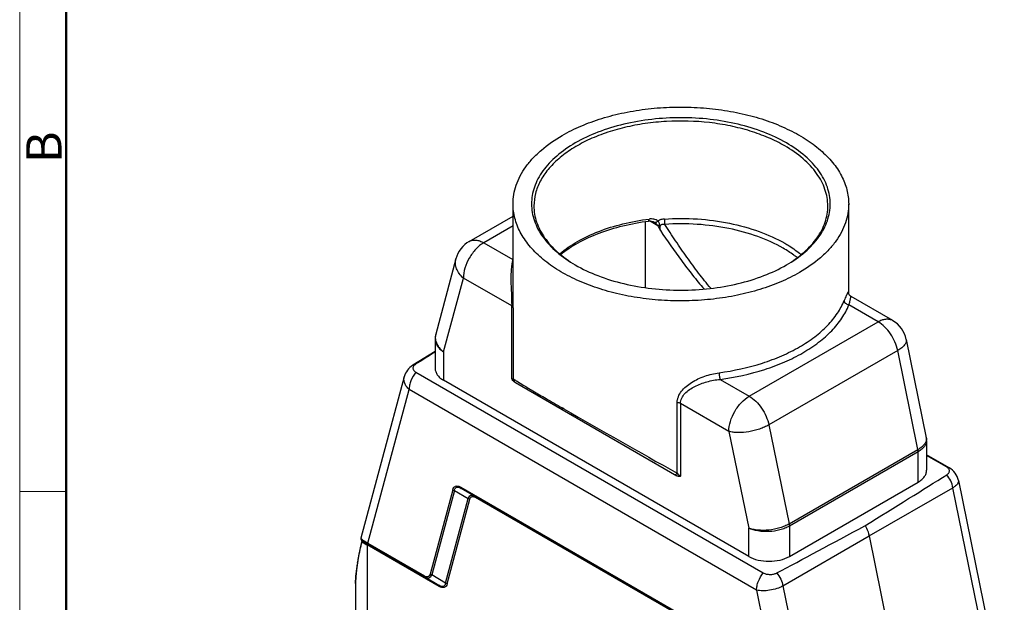
# Model space of a CAD drawing. Units: millimetres. Extents: x 3451 to 4193, y 481 to 1006.
# Drawn here: x 3451 to 3635, y 588 to 697 of the extents above; entities that cross this region are included whole.
import ezdxf

# ---------------------------------------------------------------- set-up
doc = ezdxf.new("R2010")
doc.units = ezdxf.units.MM
doc.header["$LTSCALE"] = 65.395
doc.layers.get('0').update_dxf_attribs({"linetype": 'CONTINUOUS', "lineweight": 30})
doc.layers.add('Dim', color=3, linetype='CONTINUOUS', lineweight=15)
doc.layers.add('图框', color=7, linetype='CONTINUOUS', lineweight=20)
doc.styles.add('Romans字体', font='romans.shx', dxfattribs={"width": 0.75})

# ---------------------------------------------------------------- blocks, each defined once
blk = doc.blocks.new('A4图框-NEW')
at = {"layer": '图框', "color": 1, "lineweight": 18}
blk.add_line((833.413, 690.535), (833.413, 480.535), dxfattribs=at)
at = {"layer": '图框', "lineweight": 50}
blk.add_line((836.913, 484.018), (836.913, 675.021), dxfattribs=at)
at = {"layer": '图框', "color": 6}
blk.add_line((836.913, 531.714), (833.413, 531.714), dxfattribs=at)
at = {"layer": '图框', "color": 6, "insert": (833.904, 556.375), "char_height": 2.652, "width": 2.55791, "attachment_point": 1, "rotation": 90, "style": 'Romans字体'}
blk.add_mtext('B', dxfattribs=at)

msp = doc.modelspace()

# ---------------------------------------------------------------- linework, layer by layer
at = {"color": 7, "linetype": 'Continuous'}
for p, q in [((3543.28, 645.66), (3543.28, 662.8)), ((3606.28, 645.99), (3606.28, 662.8)), ((3535.07, 655.77), (3543.28, 660.52)), ((3543.28, 658.69), (3537.77, 655.51)), ((3568.1, 659.48), (3568.1, 647.12)), ((3570.45, 658.68), (3568.87, 659.6)), ((3569.67, 659.44), (3569.82, 659.34)), ((3569.67, 659.44), (3569.67, 659.44)), ((3537.77, 655.51), (3543.23, 652.35)), ((3532.55, 652.5), (3528.76, 638.37)), ((3554.96, 651.35), (3554.96, 651.35)), ((3530.23, 635.03), (3533.95, 648.89)), ((3543.02, 643.65), (3533.95, 648.89)), ((3543.28, 645.65), (3543.28, 645.66)), ((3606.68, 645.47), (3606.68, 645.47)), ((3606.68, 645.47), (3614.49, 640.96)), ((3543.02, 630), (3543.02, 643.65)), ((3543.29, 643.3), (3543.29, 630.05)), ((3611.79, 640.69), (3606.33, 643.85)), ((3587.61, 626.73), (3611.79, 640.69)), ((3528.76, 638.36), (3528.76, 638.36)), ((3528.65, 637.5), (3528.65, 631.93)), ((3528.65, 637.5), (3528.65, 637.5)), ((3617.08, 637.37), (3620.85, 618.94)), ((3528.65, 635.1), (3524.45, 632.52)), ((3530.23, 635.03), (3530.23, 629.73)), ((3615.48, 635.29), (3591.3, 621.33)), ((3619.28, 616.71), (3615.48, 635.29)), ((3524.45, 632.52), (3524.98, 632.7)), ((3524.45, 632.52), (3524.45, 632.52)), ((3522.85, 630.38), (3514.73, 600.07)), ((3525.03, 631.23), (3590.24, 593.58)), ((3587.51, 596.66), (3530.23, 629.73)), ((3543.69, 629.31), (3543.74, 629.28)), ((3543.74, 629.28), (3574.05, 611.78)), ((3582.15, 629.88), (3587.61, 626.73)), ((3516.05, 599.12), (3523.78, 627.98)), ((3588.99, 590.34), (3523.78, 627.98)), ((3574.1, 612.26), (3574.1, 625.51)), ((3574.72, 625.36), (3574.72, 611.7)), ((3583.79, 620.12), (3574.72, 625.36)), ((3552.82, 624.34), (3552.51, 624.52)), ((3591.3, 621.33), (3595.1, 602.75)), ((3583.79, 620.12), (3587.51, 601.96)), ((3620.91, 618.4), (3620.91, 618.4)), ((3620.91, 618.4), (3620.91, 612.83)), ((3595.1, 602.75), (3619.28, 616.71)), ((3619.33, 616.31), (3595.15, 602.35)), ((3619.33, 610.62), (3619.33, 616.31)), ((3625.16, 613.3), (3620.91, 615.75)), ((3624.66, 613.46), (3620.91, 615.62)), ((3624.66, 613.46), (3625.16, 613.3)), ((3595.15, 596.66), (3619.33, 610.62)), ((3626.88, 610.9), (3634.86, 571.94)), ((3531.95, 609.17), (3527.71, 593.35)), ((3532.26, 609.03), (3528.02, 593.21)), ((3532.26, 609.03), (3534.85, 607.53)), ((3533.47, 609.64), (3579.31, 583.17)), ((3579.4, 582.97), (3533.56, 609.43)), ((3610.12, 600.53), (3625.86, 609.54)), ((3635.5, 562.46), (3625.86, 609.54)), ((3530.6, 591.65), (3534.85, 607.53)), ((3530.91, 591.52), (3535.16, 607.39)), ((3579.84, 582.56), (3536.25, 607.73)), ((3587.51, 596.66), (3587.51, 601.96)), ((3595.15, 602.35), (3595.15, 596.66)), ((3514.93, 599.38), (3514.96, 599.36)), ((3515.03, 599.49), (3515.06, 599.47)), ((3515.03, 599.46), (3515.03, 599.47)), ((3515.83, 599.02), (3529.32, 591.24)), ((3516.05, 599.12), (3526.64, 593)), ((3526.73, 592.8), (3516.14, 598.91)), ((3593.95, 591.12), (3610.12, 600.53)), ((3610.12, 600.53), (3622.56, 539.72)), ((3515.92, 598.82), (3515.92, 566.82)), ((3529.41, 591.03), (3515.92, 598.82)), ((3526.73, 592.8), (3529.32, 591.24)), ((3530.6, 591.65), (3528.02, 593.21)), ((3513.68, 591.05), (3513.68, 569.95)), ((3588.99, 590.34), (3596.73, 552.54)), ((3593.95, 591.12), (3603.59, 544.03))]:
    msp.add_line(p, q, dxfattribs=at)
for points in [[(3568.72, 659.59), (3568.95, 659.6), (3569.28, 659.57), (3569.55, 659.5), (3569.67, 659.44)], [(3606.29, 645.94), (3606.27, 646.02), (3606.27, 646.03)], [(3606.68, 645.47), (3606.55, 645.56), (3606.37, 645.77), (3606.29, 645.94)], [(3528.76, 638.36), (3528.66, 637.71), (3528.65, 637.5)], [(3620.91, 618.4), (3620.88, 618.8), (3620.85, 618.94)], [(3514.87, 599.62), (3514.57, 598.26), (3514.27, 596.73), (3514.06, 595.44)], [(3514.73, 600.07), (3514.71, 599.97), (3514.74, 599.79), (3514.81, 599.67), (3514.86, 599.62), (3514.89, 599.59), (3514.92, 599.56), (3514.96, 599.54), (3514.99, 599.51), (3515.02, 599.49)], [(3514.06, 595.44), (3513.89, 594.16), (3513.76, 592.85), (3513.69, 591.73), (3513.68, 591.04)]]:
    msp.add_lwpolyline(points, dxfattribs=at)
for centre, radius, start, end in [((3537.77, 651.1), 5.4, 119.9999, 165), ((3554.84, 647.66), 12.52, 157.4962, 157.9774), ((3543.37, 653.4), 1.05, 262.3201, 265.1403), ((3611.79, 636.28), 5.4, 11.5644, 60.0005), ((3531.27, 637.74), 2.59, 185.2558, 188.4661), ((3526.33, 629.45), 3.6, 121.5195, 165.0036), ((3544.19, 630.06), 0.9, 180.6943, 239.9828), ((4652.71, 2536.81), 2206.2, 240.0963, 240.73173), ((3623.36, 610.18), 3.6, 11.5658, 60.0119), ((3434.76, 458.63), 162.12, 59.9943, 60.3109), ((3548.21, 589.86), 34.56, 170.7244, 170.9591), ((3530.39, 591.03), 16.71, 178.0957, 179.9657)]:
    msp.add_arc(centre, radius, start, end, dxfattribs=at)
for centre, major_axis, ratio, start_param, end_param in [((3650.05, 705.35), (143.92, 85.32), 0.015317, 2.565422, 2.614867), ((3499.64, 539.34), (143.92, 85.32), 0.015317, -0.713158, -0.526726), ((3718.61, 665.76), (147.83, 83.07), 0.014912, -2.597415, -2.410983)]:
    msp.add_ellipse(centre, major_axis=major_axis, ratio=ratio, start_param=start_param, end_param=end_param, dxfattribs=at)
for points, knots in [([(3552.51, 675.66), (3553.64, 676.31), (3556.06, 677.51), (3559.98, 678.92), (3564.2, 680), (3568.66, 680.7), (3573.24, 681.03), (3577.86, 680.96), (3582.41, 680.51), (3586.8, 679.68), (3590.93, 678.49), (3594.72, 676.96), (3598.08, 675.13), (3600.96, 673.03), (3603.28, 670.7), (3604.99, 668.19), (3606.04, 665.53), (3606.28, 663.69), (3606.28, 662.8)], [0, 0, 0, 0, 0.062394, 0.128742, 0.198347, 0.270334, 0.343724, 0.417468, 0.490504, 0.561802, 0.630411, 0.695509, 0.756467, 0.812913, 0.864822, 0.912605, 0.957186, 1, 1, 1, 1]), ([(3594.6, 674.24), (3593.25, 675.02), (3590.28, 676.41), (3585.45, 677.88), (3580.22, 678.78), (3574.78, 679.08), (3569.35, 678.78), (3564.11, 677.88), (3559.28, 676.41), (3555.02, 674.42), (3552, 672.34), (3550.05, 670.48), (3548.87, 669.04), (3547.93, 667.54), (3547.25, 665.99), (3546.84, 664.4), (3546.7, 662.8), (3546.84, 661.19), (3547.25, 659.61), (3547.93, 658.05), (3548.87, 656.55), (3550.05, 655.11), (3552, 653.25), (3553.73, 652.06), (3554.96, 651.35)], [0, 0, 0, 0, 0.066538, 0.138328, 0.213896, 0.291431, 0.368966, 0.444534, 0.516326, 0.582862, 0.643196, 0.670991, 0.697263, 0.722165, 0.745937, 0.768897, 0.791432, 0.813967, 0.836927, 0.860698, 0.885601, 0.911872, 0.939665, 1, 1, 1, 1]), ([(3594.29, 673.69), (3593.29, 674.26), (3591.17, 675.31), (3587.74, 676.55), (3584.04, 677.49), (3578.81, 678.32), (3573.42, 678.47), (3568.1, 677.94), (3564.26, 677.21), (3560.64, 676.17), (3557.32, 674.83), (3554.37, 673.23), (3551.86, 671.39), (3549.83, 669.35), (3548.33, 667.15), (3547.41, 664.82), (3547.2, 663.21), (3547.2, 662.43)], [0, 0, 0, 0, 0.062402, 0.12876, 0.198373, 0.270371, 0.41739, 0.490436, 0.561744, 0.630362, 0.695469, 0.756434, 0.812889, 0.864804, 0.912593, 0.957181, 1, 1, 1, 1]), ([(3543.28, 662.8), (3543.28, 663.39), (3543.38, 664.6), (3543.85, 666.38), (3544.61, 668.12), (3545.66, 669.81), (3547, 671.43), (3549.19, 673.52), (3551.12, 674.86), (3552.51, 675.66)], [0, 0, 0, 0, 0.108047, 0.21813, 0.332104, 0.451501, 0.577461, 0.710719, 1, 1, 1, 1]), ([(3602.37, 662.43), (3602.37, 662.95), (3602.27, 664.01), (3601.87, 665.57), (3601.2, 667.09), (3600.28, 668.57), (3599.11, 669.99), (3597.19, 671.82), (3595.5, 672.99), (3594.29, 673.69)], [0, 0, 0, 0, 0.108047, 0.21813, 0.332104, 0.451503, 0.57746, 0.710718, 1, 1, 1, 1]), ([(3594.6, 651.35), (3595.83, 652.06), (3597.56, 653.25), (3599.51, 655.11), (3600.69, 656.55), (3601.63, 658.05), (3602.31, 659.61), (3602.72, 661.19), (3602.86, 662.8), (3602.72, 664.4), (3602.31, 665.99), (3601.63, 667.54), (3600.69, 669.04), (3599.51, 670.48), (3597.56, 672.34), (3595.83, 673.53), (3594.6, 674.24)], [0, 0, 0, 0, 0.144635, 0.211267, 0.274247, 0.333945, 0.390931, 0.445973, 0.499996, 0.55402, 0.609062, 0.666049, 0.725749, 0.788728, 0.855358, 1, 1, 1, 1]), ([(3597.05, 649.94), (3595.92, 649.28), (3593.5, 648.09), (3589.58, 646.67), (3585.36, 645.6), (3580.9, 644.89), (3576.32, 644.57), (3571.7, 644.63), (3567.15, 645.08), (3562.76, 645.91), (3558.63, 647.11), (3554.84, 648.63), (3551.48, 650.46), (3548.6, 652.56), (3546.29, 654.89), (3544.57, 657.41), (3543.52, 660.06), (3543.28, 661.9), (3543.28, 662.8)], [0, 0, 0, 0, 0.062394, 0.128742, 0.198347, 0.270334, 0.343724, 0.417468, 0.490504, 0.561802, 0.630411, 0.695509, 0.756467, 0.812913, 0.864822, 0.912605, 0.957186, 1, 1, 1, 1]), ([(3547.2, 662.43), (3547.2, 661.92), (3547.28, 660.88), (3547.67, 659.36), (3548.31, 657.86), (3549.19, 656.41), (3550.31, 655.02), (3552.15, 653.21), (3553.78, 652.06), (3554.95, 651.36)], [0, 0, 0, 0, 0.108543, 0.219046, 0.333302, 0.452805, 0.578677, 0.711664, 1, 1, 1, 1]), ([(3594.61, 651.36), (3595.77, 652.05), (3597.4, 653.21), (3599.25, 655.02), (3600.37, 656.41), (3601.25, 657.86), (3601.89, 659.36), (3602.28, 660.88), (3602.37, 661.92), (3602.37, 662.43)], [0, 0, 0, 0, 0.288329, 0.421331, 0.547209, 0.666711, 0.780964, 0.891463, 1, 1, 1, 1]), ([(3606.28, 662.8), (3606.28, 662.2), (3606.18, 660.99), (3605.71, 659.21), (3604.95, 657.47), (3603.9, 655.78), (3602.56, 654.16), (3600.37, 652.07), (3598.44, 650.73), (3597.05, 649.94)], [0, 0, 0, 0, 0.108047, 0.21813, 0.332104, 0.451501, 0.577461, 0.710719, 1, 1, 1, 1]), ([(3552.04, 653.44), (3553.07, 654.31), (3555.42, 655.9), (3559.42, 657.76), (3563.94, 659.17), (3567.15, 659.76), (3568.8, 659.97)], [0, 0, 0, 0, 0.2212, 0.463992, 0.725206, 1, 1, 1, 1]), ([(3568.72, 659.59), (3568.74, 659.59), (3568.76, 659.61), (3568.77, 659.65), (3568.79, 659.72), (3568.8, 659.83), (3568.8, 659.92), (3568.8, 659.97)], [0, 0, 0, 0, 0.110301, 0.1981, 0.311127, 0.611625, 1, 1, 1, 1]), ([(3570.48, 659.55), (3570.26, 659.74), (3569.71, 659.99), (3569.11, 660.01), (3568.8, 659.97)], [0, 0, 0, 0, 0.481445, 1, 1, 1, 1]), ([(3571.69, 659.97), (3571.48, 659.96), (3571.04, 659.88), (3570.65, 659.68), (3570.48, 659.55)], [0, 0, 0, 0, 0.50383, 1, 1, 1, 1]), ([(3571.69, 659.97), (3573.75, 660.11), (3577.85, 660.11), (3583.82, 659.33), (3589.36, 657.82), (3592.75, 656.29), (3594.29, 655.41)], [0, 0, 0, 0, 0.264613, 0.524807, 0.772243, 1, 1, 1, 1]), ([(3571.69, 659.97), (3571.69, 659.9), (3571.7, 659.56), (3571.72, 659.22), (3571.74, 658.97)], [0, 0, 0, 0, 0.228197, 1, 1, 1, 1]), ([(3552.2, 653.31), (3553.22, 654.13), (3555.54, 655.65), (3559.49, 657.44), (3563.94, 658.8), (3567.1, 659.38), (3568.72, 659.59)], [0, 0, 0, 0, 0.220481, 0.463311, 0.724826, 1, 1, 1, 1]), ([(3570.48, 659.55), (3570.42, 659.5), (3570.31, 659.42), (3570.1, 659.32), (3569.91, 659.3), (3569.82, 659.34)], [0, 0, 0, 0, 0.310012, 0.584366, 1, 1, 1, 1]), ([(3569.82, 659.34), (3569.94, 659.25), (3570.16, 659.03), (3570.36, 658.8), (3570.45, 658.68)], [0, 0, 0, 0, 0.499868, 1, 1, 1, 1]), ([(3570.8, 658.82), (3570.77, 658.8), (3570.65, 658.75), (3570.54, 658.71), (3570.45, 658.68)], [0, 0, 0, 0, 0.288248, 1, 1, 1, 1]), ([(3570.8, 658.82), (3570.81, 658.89), (3570.8, 659.03), (3570.72, 659.3), (3570.58, 659.47), (3570.48, 659.55)], [0, 0, 0, 0, 0.258397, 0.515747, 1, 1, 1, 1]), ([(3570.94, 657.79), (3570.89, 657.96), (3570.83, 658.21), (3570.8, 658.56), (3570.8, 658.73), (3570.8, 658.82)], [0, 0, 0, 0, 0.499379, 0.749332, 1, 1, 1, 1]), ([(3570.94, 657.79), (3570.92, 657.87), (3570.89, 658.01), (3570.86, 658.24), (3570.87, 658.46), (3570.92, 658.69), (3571.04, 658.89), (3571.26, 659.01), (3571.5, 659.02), (3571.66, 658.99), (3571.74, 658.97)], [0, 0, 0, 0, 0.122243, 0.244323, 0.366114, 0.488386, 0.612072, 0.739018, 0.86913, 1, 1, 1, 1]), ([(3594.01, 654.47), (3592.49, 655.34), (3589.15, 656.85), (3583.69, 658.33), (3577.8, 659.1), (3573.76, 659.1), (3571.74, 658.97)], [0, 0, 0, 0, 0.227757, 0.475194, 0.735387, 1, 1, 1, 1]), ([(3580.39, 646.98), (3579.6, 647.9), (3578.07, 649.82), (3575.9, 652.8), (3573.79, 655.86), (3572.42, 657.93), (3571.74, 658.97)], [0, 0, 0, 0, 0.24644, 0.49618, 0.74762, 1, 1, 1, 1]), ([(3570.94, 657.79), (3572.23, 655.89), (3574.2, 653.07), (3576.95, 649.44), (3578.39, 647.69), (3579.13, 646.84)], [0, 0, 0, 0, 0.503284, 0.753002, 1, 1, 1, 1]), ([(3537.77, 655.51), (3537.22, 655.19), (3536.2, 654.33), (3535, 652.69), (3534.18, 650.84), (3533.95, 649.52), (3533.95, 648.89)], [0, 0, 0, 0, 0.237224, 0.499998, 0.762774, 1, 1, 1, 1]), ([(3535.07, 655.77), (3535.24, 655.88), (3535.65, 656.03), (3536.33, 656.04), (3537.06, 655.87), (3537.53, 655.64), (3537.77, 655.51)], [0, 0, 0, 0, 0.217781, 0.450945, 0.710223, 1, 1, 1, 1]), ([(3596.59, 652.74), (3596.39, 652.9), (3595.56, 653.52), (3594.69, 654.08), (3594.01, 654.47)], [0, 0, 0, 0, 0.242877, 1, 1, 1, 1]), ([(3594.29, 655.41), (3594.56, 655.25), (3595.62, 654.61), (3596.63, 653.9), (3597.33, 653.32)], [0, 0, 0, 0, 0.258602, 1, 1, 1, 1]), ([(3533.95, 648.89), (3533.67, 649.14), (3533.17, 649.68), (3532.65, 650.6), (3532.41, 651.56), (3532.47, 652.2), (3532.55, 652.5)], [0, 0, 0, 0, 0.279247, 0.536508, 0.774156, 1, 1, 1, 1]), ([(3543.23, 652.35), (3543.16, 652.09), (3543.04, 651.52), (3542.89, 650.23), (3542.86, 648.38), (3542.94, 646.43), (3543.01, 644.83), (3543.02, 644.03), (3543.02, 643.65)], [0, 0, 0, 0, 0.092976, 0.199827, 0.447173, 0.727136, 0.86993, 1, 1, 1, 1]), ([(3554.96, 651.35), (3556.31, 650.57), (3559.28, 649.19), (3564.11, 647.72), (3569.35, 646.81), (3574.78, 646.51), (3580.22, 646.81), (3585.45, 647.72), (3590.28, 649.19), (3593.25, 650.57), (3594.6, 651.35)], [0, 0, 0, 0, 0.114158, 0.237327, 0.366977, 0.500002, 0.633027, 0.762677, 0.885847, 1, 1, 1, 1]), ([(3543.29, 643.3), (3543.29, 643.48), (3543.29, 644.26), (3543.28, 645.05), (3543.28, 645.65)], [0, 0, 0, 0, 0.229641, 1, 1, 1, 1]), ([(3606.28, 646.01), (3606.27, 646.08), (3606.27, 646.16), (3606.25, 646.25), (3606.23, 646.29), (3606.21, 646.29), (3606.19, 646.28), (3606.18, 646.27), (3606.15, 646.25), (3606.12, 646.2), (3606.08, 646.12), (3606.02, 646.02), (3605.97, 645.9), (3605.9, 645.75), (3605.79, 645.51), (3605.64, 645.16), (3605.52, 644.86), (3605.45, 644.7)], [0, 0, 0, 0, 0.095436, 0.122333, 0.1381, 0.144154, 0.151048, 0.15995, 0.171391, 0.202626, 0.245417, 0.299832, 0.365813, 0.443283, 0.532165, 0.74386, 1, 1, 1, 1]), ([(3606.33, 643.85), (3606.36, 643.97), (3606.43, 644.19), (3606.51, 644.51), (3606.57, 644.79), (3606.62, 645.01), (3606.65, 645.18), (3606.67, 645.28), (3606.68, 645.35), (3606.68, 645.4), (3606.68, 645.43), (3606.68, 645.46), (3606.68, 645.47), (3606.68, 645.47)], [0, 0, 0, 0, 0.224993, 0.422059, 0.591022, 0.731717, 0.843768, 0.888867, 0.926524, 0.956603, 0.978937, 0.99336, 1, 1, 1, 1]), ([(3543.29, 643.3), (3543.29, 643.37), (3543.22, 643.52), (3543.1, 643.61), (3543.02, 643.65)], [0, 0, 0, 0, 0.449935, 1, 1, 1, 1]), ([(3582.15, 629.88), (3584.98, 630.27), (3589.12, 631.16), (3594.25, 633.07), (3597.65, 634.77), (3600.62, 636.72), (3603.1, 638.89), (3605.04, 641.25), (3605.98, 642.98), (3606.33, 643.85)], [0, 0, 0, 0, 0.295101, 0.433656, 0.56431, 0.686206, 0.799041, 0.903218, 1, 1, 1, 1]), ([(3597.05, 635.97), (3598.05, 636.55), (3599.9, 637.77), (3602.31, 639.88), (3604.2, 642.17), (3605.11, 643.85), (3605.45, 644.7)], [0, 0, 0, 0, 0.279778, 0.538757, 0.777866, 1, 1, 1, 1]), ([(3606.33, 643.85), (3606.22, 643.86), (3605.99, 643.93), (3605.7, 644.13), (3605.51, 644.39), (3605.45, 644.6), (3605.45, 644.7)], [0, 0, 0, 0, 0.265476, 0.527777, 0.774254, 1, 1, 1, 1]), ([(3611.79, 640.69), (3612.03, 640.83), (3612.5, 641.05), (3613.23, 641.23), (3613.91, 641.21), (3614.32, 641.06), (3614.49, 640.96)], [0, 0, 0, 0, 0.289771, 0.549063, 0.782222, 1, 1, 1, 1]), ([(3615.48, 635.29), (3615.37, 635.84), (3615.01, 636.94), (3614.17, 638.45), (3613.1, 639.75), (3612.24, 640.43), (3611.79, 640.69)], [0, 0, 0, 0, 0.251487, 0.513945, 0.769017, 1, 1, 1, 1]), ([(3528.76, 638.36), (3528.71, 638.16), (3528.67, 637.86), (3528.69, 637.58), (3528.69, 637.5)], [0, 0, 0, 0, 0.747471, 1, 1, 1, 1]), ([(3528.65, 637.5), (3528.65, 637.28), (3528.73, 636.81), (3529.05, 636.15), (3529.56, 635.54), (3529.99, 635.19), (3530.23, 635.03)], [0, 0, 0, 0, 0.221355, 0.457541, 0.716167, 1, 1, 1, 1]), ([(3528.71, 637.36), (3528.74, 637.15), (3528.86, 636.72), (3529.19, 636.1), (3529.65, 635.53), (3530.03, 635.19), (3530.23, 635.03)], [0, 0, 0, 0, 0.226226, 0.466663, 0.724517, 1, 1, 1, 1]), ([(3581.94, 631.12), (3584.7, 631.5), (3588.72, 632.37), (3593.71, 634.23), (3595.99, 635.36), (3597.05, 635.97)], [0, 0, 0, 0, 0.52294, 0.768471, 1, 1, 1, 1]), ([(3617.08, 637.37), (3617.1, 637.28), (3617.11, 637.11), (3617.06, 636.85), (3616.94, 636.59), (3616.69, 636.21), (3616.21, 635.75), (3615.74, 635.45), (3615.48, 635.29)], [0, 0, 0, 0, 0.088803, 0.182764, 0.28607, 0.401452, 0.673132, 1, 1, 1, 1]), ([(3524.98, 632.7), (3524.83, 632.61), (3524.64, 632.45), (3524.51, 632.17), (3524.48, 631.96), (3524.52, 631.75), (3524.68, 631.47), (3524.88, 631.32), (3525.03, 631.23)], [0, 0, 0, 0, 0.26973, 0.385765, 0.495144, 0.605398, 0.723722, 1, 1, 1, 1]), ([(3523.78, 627.98), (3523.6, 628.15), (3523.26, 628.51), (3522.92, 629.12), (3522.76, 629.76), (3522.8, 630.19), (3522.85, 630.38)], [0, 0, 0, 0, 0.279218, 0.53652, 0.774148, 1, 1, 1, 1]), ([(3525.03, 631.23), (3524.65, 630.75), (3524.19, 629.94), (3523.85, 628.82), (3523.78, 628.25), (3523.78, 627.98)], [0, 0, 0, 0, 0.522015, 0.771751, 1, 1, 1, 1]), ([(3528.65, 631.93), (3528.65, 631.73), (3528.73, 631.3), (3529.05, 630.7), (3529.57, 630.16), (3530, 629.86), (3530.23, 629.73)], [0, 0, 0, 0, 0.217772, 0.450927, 0.710222, 1, 1, 1, 1]), ([(3574.1, 625.51), (3574.1, 625.7), (3574.14, 626.08), (3574.35, 626.82), (3574.87, 627.69), (3575.75, 628.58), (3576.8, 629.34), (3577.99, 629.98), (3579.26, 630.49), (3580.58, 630.89), (3581.49, 631.06), (3581.94, 631.12)], [0, 0, 0, 0, 0.054767, 0.110064, 0.223941, 0.343982, 0.469722, 0.59986, 0.732846, 0.866915, 1, 1, 1, 1]), ([(3581.94, 631.12), (3581.94, 631.02), (3581.96, 630.79), (3582, 630.46), (3582.06, 630.15), (3582.12, 629.96), (3582.15, 629.88)], [0, 0, 0, 0, 0.253504, 0.531284, 0.792769, 1, 1, 1, 1]), ([(3543.29, 630.05), (3543.29, 630.03), (3543.28, 629.99), (3543.26, 629.96), (3543.22, 629.93), (3543.13, 629.94), (3543.07, 629.97), (3543.02, 630)], [0, 0, 0, 0, 0.186978, 0.270234, 0.355157, 0.585369, 1, 1, 1, 1]), ([(3543.69, 629.31), (3543.62, 629.34), (3543.36, 629.53), (3543.15, 629.78), (3543.02, 630)], [0, 0, 0, 0, 0.229123, 1, 1, 1, 1]), ([(3543.29, 630.05), (3543.29, 630.04), (3543.32, 630.02), (3543.39, 629.96), (3543.52, 629.86), (3543.74, 629.71), (3543.92, 629.6), (3544.02, 629.54)], [0, 0, 0, 0, 0.040646, 0.103977, 0.301919, 0.599081, 1, 1, 1, 1]), ([(3544.02, 629.54), (3544.41, 629.29), (3545.41, 628.68), (3547.23, 627.59), (3549.66, 626.17), (3551.49, 625.11), (3552.51, 624.52)], [0, 0, 0, 0, 0.141781, 0.355606, 0.6433, 1, 1, 1, 1]), ([(3574.72, 625.36), (3574.72, 625.53), (3574.76, 625.87), (3574.98, 626.53), (3575.52, 627.27), (3576.38, 627.99), (3577.39, 628.58), (3578.5, 629.06), (3579.68, 629.44), (3580.9, 629.73), (3581.73, 629.85), (3582.15, 629.88)], [0, 0, 0, 0, 0.054749, 0.109759, 0.222995, 0.342703, 0.468184, 0.598097, 0.731062, 0.865603, 1, 1, 1, 1]), ([(3583.79, 620.12), (3583.79, 620.74), (3584.03, 622.06), (3584.85, 623.92), (3586.04, 625.55), (3587.07, 626.42), (3587.61, 626.73)], [0, 0, 0, 0, 0.237226, 0.500002, 0.762776, 1, 1, 1, 1]), ([(3587.61, 626.73), (3588.06, 626.47), (3588.92, 625.79), (3589.99, 624.49), (3590.83, 622.98), (3591.19, 621.88), (3591.3, 621.33)], [0, 0, 0, 0, 0.230983, 0.486055, 0.748513, 1, 1, 1, 1]), ([(3574.72, 625.36), (3574.63, 625.41), (3574.43, 625.48), (3574.21, 625.51), (3574.1, 625.51)], [0, 0, 0, 0, 0.474452, 1, 1, 1, 1]), ([(3552.7, 624.11), (3552.64, 624.14), (3552.53, 624.27), (3552.51, 624.43), (3552.51, 624.52)], [0, 0, 0, 0, 0.44919, 1, 1, 1, 1]), ([(3591.3, 621.33), (3591.04, 621.18), (3590.47, 620.9), (3589.22, 620.42), (3587.55, 620.01), (3585.87, 619.87), (3584.62, 619.94), (3584.05, 620.05), (3583.79, 620.12)], [0, 0, 0, 0, 0.117806, 0.245853, 0.516546, 0.778397, 0.895922, 1, 1, 1, 1]), ([(3620.84, 618.4), (3620.76, 618.07), (3620.45, 617.59), (3619.86, 617.07), (3619.49, 616.83), (3619.28, 616.71)], [0, 0, 0, 0, 0.432179, 0.699027, 1, 1, 1, 1]), ([(3620.91, 618.4), (3620.91, 618.21), (3620.83, 617.81), (3620.5, 617.25), (3619.99, 616.73), (3619.56, 616.44), (3619.33, 616.31)], [0, 0, 0, 0, 0.208152, 0.438198, 0.701104, 1, 1, 1, 1]), ([(3620.85, 618.94), (3620.86, 618.9), (3620.89, 618.72), (3620.87, 618.53), (3620.84, 618.4)], [0, 0, 0, 0, 0.246737, 1, 1, 1, 1]), ([(3619.33, 616.31), (3619.33, 616.34), (3619.32, 616.48), (3619.31, 616.61), (3619.28, 616.71)], [0, 0, 0, 0, 0.239458, 1, 1, 1, 1]), ([(3573.67, 612), (3573.72, 611.97), (3573.85, 612.02), (3573.98, 612.13), (3574.06, 612.21), (3574.1, 612.26)], [0, 0, 0, 0, 0.349815, 0.640131, 1, 1, 1, 1]), ([(3574.1, 612.26), (3574.19, 612.15), (3574.34, 612), (3574.54, 611.82), (3574.66, 611.73), (3574.72, 611.7)], [0, 0, 0, 0, 0.494211, 0.756511, 1, 1, 1, 1]), ([(3619.33, 610.62), (3619.57, 610.76), (3619.99, 611.05), (3620.51, 611.59), (3620.83, 612.19), (3620.91, 612.62), (3620.91, 612.83)], [0, 0, 0, 0, 0.289778, 0.549072, 0.782227, 1, 1, 1, 1]), ([(3624.71, 611.99), (3624.85, 612.08), (3625.04, 612.24), (3625.18, 612.52), (3625.21, 612.73), (3625.16, 612.94), (3625.01, 613.21), (3624.8, 613.37), (3624.66, 613.46)], [0, 0, 0, 0, 0.269552, 0.385515, 0.494886, 0.605147, 0.723518, 1, 1, 1, 1]), ([(3625.86, 609.54), (3625.78, 609.98), (3625.48, 610.85), (3625, 611.63), (3624.71, 611.99)], [0, 0, 0, 0, 0.491603, 1, 1, 1, 1]), ([(3574.72, 611.7), (3574.67, 611.67), (3574.57, 611.64), (3574.4, 611.64), (3574.23, 611.69), (3574.11, 611.74), (3574.05, 611.78)], [0, 0, 0, 0, 0.216483, 0.450135, 0.710841, 1, 1, 1, 1]), ([(3626.88, 610.9), (3626.91, 610.79), (3626.88, 610.54), (3626.68, 610.19), (3626.32, 609.85), (3626.03, 609.64), (3625.86, 609.54)], [0, 0, 0, 0, 0.182995, 0.401629, 0.673432, 1, 1, 1, 1]), ([(3531.95, 609.17), (3531.99, 609.32), (3532.08, 609.55), (3532.3, 609.76), (3532.57, 609.9), (3533, 609.88), (3533.31, 609.73), (3533.47, 609.64)], [0, 0, 0, 0, 0.248739, 0.361329, 0.471697, 0.711487, 1, 1, 1, 1]), ([(3531.95, 609.17), (3531.97, 609.15), (3532.06, 609.08), (3532.17, 609.04), (3532.26, 609.03)], [0, 0, 0, 0, 0.240964, 1, 1, 1, 1]), ([(3532.26, 609.03), (3532.27, 609.1), (3532.3, 609.24), (3532.39, 609.42), (3532.51, 609.56), (3532.75, 609.68), (3533.14, 609.65), (3533.42, 609.52), (3533.56, 609.43)], [0, 0, 0, 0, 0.126736, 0.243172, 0.351747, 0.459281, 0.701629, 1, 1, 1, 1]), ([(3533.47, 609.64), (3533.47, 609.6), (3533.48, 609.52), (3533.53, 609.45), (3533.56, 609.43)], [0, 0, 0, 0, 0.550744, 1, 1, 1, 1]), ([(3536.16, 607.93), (3536.03, 608.01), (3535.77, 608.12), (3535.36, 608.13), (3535.02, 607.9), (3534.9, 607.66), (3534.85, 607.53)], [0, 0, 0, 0, 0.277216, 0.514353, 0.742555, 1, 1, 1, 1]), ([(3535.16, 607.39), (3535.14, 607.41), (3535.05, 607.48), (3534.94, 607.52), (3534.85, 607.53)], [0, 0, 0, 0, 0.24096, 1, 1, 1, 1]), ([(3535.16, 607.39), (3535.18, 607.46), (3535.23, 607.59), (3535.34, 607.76), (3535.51, 607.87), (3535.64, 607.9), (3535.7, 607.9)], [0, 0, 0, 0, 0.273829, 0.52261, 0.757382, 1, 1, 1, 1]), ([(3535.7, 607.9), (3535.73, 607.9), (3535.87, 607.89), (3536, 607.85), (3536.09, 607.81)], [0, 0, 0, 0, 0.231346, 1, 1, 1, 1]), ([(3536.16, 607.93), (3536.19, 607.92), (3536.24, 607.85), (3536.25, 607.77), (3536.25, 607.73)], [0, 0, 0, 0, 0.449243, 1, 1, 1, 1]), ([(3595.1, 602.75), (3594.84, 602.6), (3594.27, 602.32), (3593.01, 601.88), (3591.31, 601.55), (3589.61, 601.52), (3588.34, 601.7), (3587.77, 601.86), (3587.51, 601.96)], [0, 0, 0, 0, 0.116632, 0.243191, 0.511296, 0.773233, 0.892575, 1, 1, 1, 1]), ([(3595.1, 602.75), (3595.11, 602.72), (3595.13, 602.58), (3595.15, 602.45), (3595.15, 602.35)], [0, 0, 0, 0, 0.260402, 1, 1, 1, 1]), ([(3595.15, 602.35), (3594.88, 602.19), (3594.31, 601.92), (3593.04, 601.51), (3591.33, 601.25), (3589.33, 601.35), (3588.06, 601.7), (3587.51, 601.96)], [0, 0, 0, 0, 0.115492, 0.24052, 0.506014, 0.768314, 1, 1, 1, 1]), ([(3609.34, 602.43), (3609.44, 602.28), (3609.77, 601.68), (3610.02, 601.03), (3610.12, 600.53)], [0, 0, 0, 0, 0.257122, 1, 1, 1, 1]), ([(3514.1, 595.43), (3514.15, 595.76), (3514.39, 597.08), (3514.69, 598.39), (3514.93, 599.38)], [0, 0, 0, 0, 0.244128, 1, 1, 1, 1]), ([(3514.73, 600.07), (3514.73, 600.05), (3514.76, 600.01), (3514.79, 599.98), (3514.81, 599.95)], [0, 0, 0, 0, 0.318439, 1, 1, 1, 1]), ([(3514.81, 599.95), (3514.86, 599.91), (3515, 599.8), (3515.41, 599.51), (3515.77, 599.28), (3516.05, 599.12)], [0, 0, 0, 0, 0.13832, 0.347199, 1, 1, 1, 1]), ([(3514.87, 599.62), (3514.87, 599.6), (3514.86, 599.54), (3514.88, 599.47), (3514.9, 599.43)], [0, 0, 0, 0, 0.242586, 1, 1, 1, 1]), ([(3515.06, 599.47), (3515.01, 599.5), (3514.84, 599.62), (3515.04, 599.52), (3515.1, 599.5)], [0, 0, 0, 0, 0.468056, 1, 1, 1, 1]), ([(3514.93, 599.38), (3514.94, 599.39), (3514.97, 599.42), (3515, 599.45), (3515.03, 599.46)], [0, 0, 0, 0, 0.33439, 1, 1, 1, 1]), ([(3514.96, 599.36), (3515.03, 599.32), (3515.35, 599.15), (3515.67, 598.96), (3515.92, 598.82)], [0, 0, 0, 0, 0.223354, 1, 1, 1, 1]), ([(3515.1, 599.5), (3515.22, 599.43), (3515.57, 599.24), (3515.92, 599.04), (3516.14, 598.91)], [0, 0, 0, 0, 0.363948, 1, 1, 1, 1]), ([(3515.83, 599.02), (3515.86, 599), (3515.91, 598.94), (3515.92, 598.86), (3515.92, 598.82)], [0, 0, 0, 0, 0.449846, 1, 1, 1, 1]), ([(3516.05, 599.12), (3516.05, 599.07), (3516.06, 599), (3516.11, 598.93), (3516.14, 598.91)], [0, 0, 0, 0, 0.550149, 1, 1, 1, 1]), ([(3513.69, 591.59), (3513.71, 592.19), (3513.81, 593.43), (3513.98, 594.66), (3514.08, 595.29)], [0, 0, 0, 0, 0.485872, 1, 1, 1, 1]), ([(3587.51, 596.66), (3588.05, 596.35), (3589.31, 595.89), (3591.33, 595.67), (3593.34, 595.89), (3594.6, 596.35), (3595.15, 596.66)], [0, 0, 0, 0, 0.237229, 0.500001, 0.762772, 1, 1, 1, 1]), ([(3527.71, 593.35), (3527.68, 593.24), (3527.61, 593.08), (3527.46, 592.93), (3527.27, 592.83), (3526.97, 592.84), (3526.75, 592.94), (3526.64, 593)], [0, 0, 0, 0, 0.249626, 0.362545, 0.472976, 0.711684, 1, 1, 1, 1]), ([(3527.71, 593.35), (3527.73, 593.33), (3527.82, 593.26), (3527.93, 593.22), (3528.02, 593.21)], [0, 0, 0, 0, 0.24096, 1, 1, 1, 1]), ([(3588.99, 590.34), (3588.99, 590.61), (3589.06, 591.17), (3589.4, 592.3), (3589.86, 593.1), (3590.24, 593.58)], [0, 0, 0, 0, 0.228249, 0.477985, 1, 1, 1, 1]), ([(3590.24, 593.58), (3590.42, 593.48), (3590.83, 593.33), (3591.5, 593.25), (3592.17, 593.31), (3592.59, 593.45), (3592.78, 593.55)], [0, 0, 0, 0, 0.236149, 0.497555, 0.760245, 1, 1, 1, 1]), ([(3592.78, 593.55), (3593.07, 593.19), (3593.55, 592.42), (3593.86, 591.56), (3593.95, 591.12)], [0, 0, 0, 0, 0.509222, 1, 1, 1, 1]), ([(3526.64, 593), (3526.64, 592.96), (3526.65, 592.88), (3526.7, 592.82), (3526.73, 592.8)], [0, 0, 0, 0, 0.550142, 1, 1, 1, 1]), ([(3526.73, 592.8), (3526.85, 592.73), (3527.11, 592.61), (3527.52, 592.62), (3527.85, 592.85), (3527.97, 593.08), (3528.02, 593.21)], [0, 0, 0, 0, 0.276832, 0.513584, 0.742295, 1, 1, 1, 1]), ([(3530.6, 591.65), (3530.59, 591.58), (3530.55, 591.45), (3530.47, 591.27), (3530.35, 591.12), (3530.12, 591), (3529.74, 591.02), (3529.46, 591.15), (3529.32, 591.24)], [0, 0, 0, 0, 0.127325, 0.244539, 0.353667, 0.461055, 0.701733, 1, 1, 1, 1]), ([(3530.91, 591.52), (3530.87, 591.36), (3530.78, 591.14), (3530.57, 590.92), (3530.3, 590.79), (3529.87, 590.8), (3529.57, 590.94), (3529.41, 591.03)], [0, 0, 0, 0, 0.249565, 0.362572, 0.472982, 0.711751, 1, 1, 1, 1]), ([(3530.6, 591.65), (3530.63, 591.65), (3530.74, 591.63), (3530.84, 591.57), (3530.91, 591.52)], [0, 0, 0, 0, 0.25695, 1, 1, 1, 1]), ([(3529.32, 591.24), (3529.35, 591.22), (3529.4, 591.15), (3529.41, 591.07), (3529.41, 591.03)], [0, 0, 0, 0, 0.449858, 1, 1, 1, 1]), ([(3593.95, 591.12), (3593.58, 590.92), (3592.76, 590.58), (3591.47, 590.27), (3590.18, 590.16), (3589.35, 590.24), (3588.99, 590.34)], [0, 0, 0, 0, 0.247046, 0.517855, 0.779168, 1, 1, 1, 1])]:
    msp.add_open_spline(points, degree=3, knots=knots, dxfattribs=at)
for points in [[(3570.45, 658.68), (3570.6, 658.38), (3570.77, 658.08), (3570.94, 657.79)], [(3536.09, 607.81), (3536.15, 607.79), (3536.2, 607.76), (3536.25, 607.73)], [(3514.9, 599.43), (3514.91, 599.41), (3514.92, 599.39), (3514.93, 599.38)], [(3515.03, 599.47), (3515.04, 599.47), (3515.05, 599.47), (3515.06, 599.47)], [(3514.06, 595.44), (3514.05, 595.39), (3514.06, 595.34), (3514.08, 595.29)]]:
    msp.add_open_spline(points, degree=3, dxfattribs=at)

# ---------------------------------------------------------------- block references
at = {"layer": 'Dim', "xscale": 2.5, "yscale": 2.5, "zscale": 2.5}
msp.add_blockref('A4图框-NEW', (1367.14, -720.47), dxfattribs=at)

doc.saveas('drawing.dxf')
